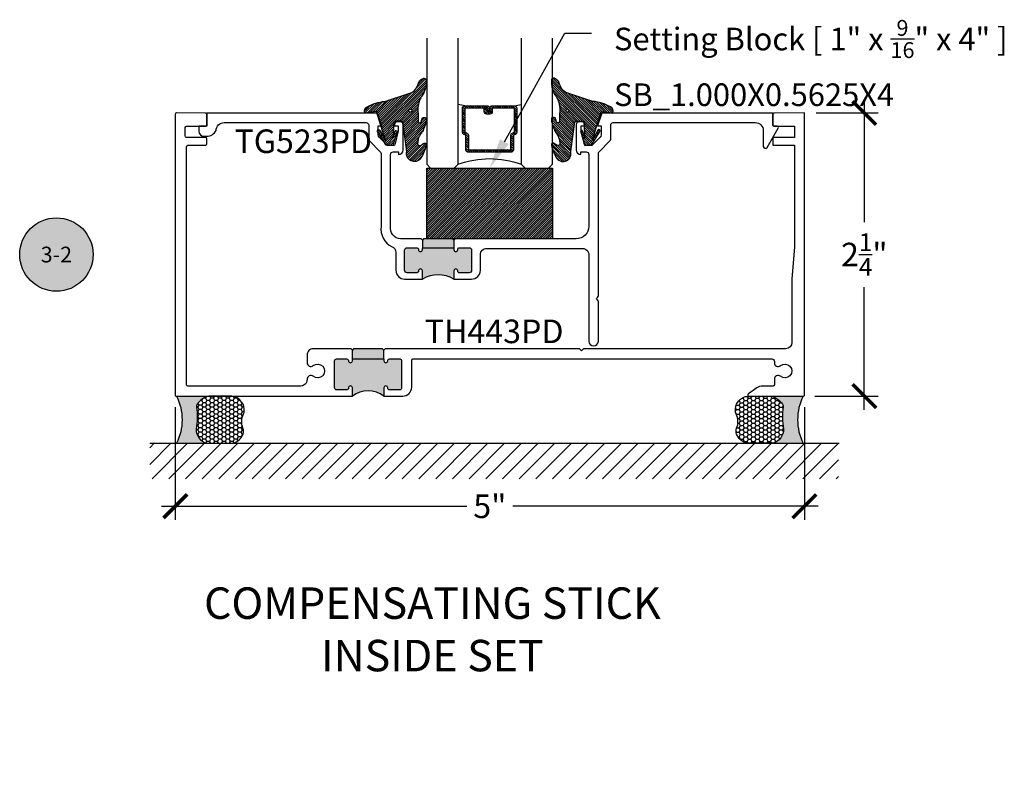
# Model space of a CAD drawing. Units: inches. Extents: x -40 to 144, y 506 to 550.
# Drawn here: x -31 to -23, y 527 to 533 of the extents above; entities that cross this region are included whole.
import ezdxf
from ezdxf import colors
from ezdxf.entities.mleader import LeaderData, LeaderLine
from ezdxf.enums import TextEntityAlignment as Align
from ezdxf.math import Vec2, Vec3

# ---------------------------------------------------------------- set-up
doc = ezdxf.new("R2010")
doc.units = ezdxf.units.IN
doc.header["$LTSCALE"] = 0.5
doc.header["$MEASUREMENT"] = 0
for name, color, linetype in [('Arcadia-Profile', 6, 'Continuous'), ('Arcadia-Shade', 8, 'Continuous'), ('Arcadia-Symb', 7, 'Continuous'), ('Arcadia-Symb-Text', 3, 'Continuous'), ('Arcadia-Text', 3, 'Continuous'), ('Arcadia-Title', 1, 'Continuous')]:
    doc.layers.add(name, color=color, linetype=linetype)
doc.styles.get("Standard").update_dxf_attribs({"font": 'ARIALN.TTF'})
doc.dimstyles.new('Arcadia-2', dxfattribs={"dimscale": 2, "dimtxt": 0.0938, "dimasz": 0.0938, "dimexe": 0.0546, "dimexo": 0.0469, "dimgap": 0.0469, "dimtad": 0, "dimtih": 1, "dimdec": 4, "dimzin": 3, "dimdsep": 46, "dimlunit": 4, "dimtxsty": 'Standard', "dimblk": 'ARCHTICK', "dimcen": 0.0469, "dimdle": 0.0546, "dimclrd": 256, "dimclre": 256, "dimclrt": 256, "dimadec": 0, "dimazin": 0, "dimtfac": 0.75, "dimtdec": 4, "dimtix": 1, "dimtmove": 2, "dimatfit": 3, "dimfxl": 1, "dimtolj": 1, "dimtzin": 3, "dimlwd": -3, "dimlwe": -3, "dimarcsym": 0})

# ---------------------------------------------------------------- blocks, each defined once
blk = doc.blocks.new('*U131')
at = {"layer": 'Arcadia-Shade', "lineweight": -3}
h = blk.add_hatch(dxfattribs=at)
h.set_pattern_fill('ANSI31', color=256, scale=0.1, style=0)
h.set_pattern_definition([(45, (-122.9777899938267, -543.0520791220364), (-0.0088388347648318, 0.0088388347648318), [])])
h.paths.add_polyline_path([(0, 0.5625), (0.9999994999999726, 0.5625), (0.9999994999999726, 0), (0, 0)])
at = {"layer": 'Arcadia-Profile', "lineweight": -3}
blk.add_lwpolyline([(0, 0.5625), (0.9999994999999726, 0.5625), (0.9999994999999726, 0), (0, 0)], close=True, dxfattribs=at)
blk = doc.blocks.new('_ArchTick')
at = {"color": 0, "linetype": 'ByBlock', "lineweight": -3, "const_width": 0.15}
blk.add_lwpolyline([(-0.5, -0.5), (0.5, 0.5)], dxfattribs=at)
blk = doc.blocks.new('*D9')
at = {"lineweight": -3}
for p, q in [((-29.49154979262379, 530.29813824955), (-29.49154979262379, 529.4008284195501)), ((-24.49194822742378, 530.29813824955), (-24.49194822742378, 529.4008284195501)), ((-29.60074979262379, 529.51002841955), (-27.17410235245216, 529.51002841955)), ((-24.38274822742378, 529.51002841955), (-26.80939566759541, 529.51002841955))]:
    blk.add_line(p, q, dxfattribs=at)
at = {"layer": 'Defpoints', "color": 0, "lineweight": -3}
for p in [(-29.49154979262379, 530.3919382495499), (-24.49194822742378, 530.3919382495499), (-24.49194822742378, 529.51002841955)]:
    blk.add_point(p, dxfattribs=at)
at = {"lineweight": -3, "xscale": 0.1876, "yscale": 0.1876, "zscale": 0.1876, "rotation": 180}
blk.add_blockref('_ArchTick', (-29.49154979262379, 529.51002841955), dxfattribs=at)
at = {"lineweight": -3, "xscale": 0.1876, "yscale": 0.1876, "zscale": 0.1876}
blk.add_blockref('_ArchTick', (-24.49194822742378, 529.51002841955), dxfattribs=at)
at = {"lineweight": -3, "insert": (-26.99174901002378, 529.51002841955), "char_height": 0.1876, "attachment_point": 5}
blk.add_mtext('\\A1;5"', dxfattribs=at)
blk = doc.blocks.new('*D10')
at = {"lineweight": -3}
for p, q in [((-24.01630402636819, 532.7442284195502), (-24.01630402636819, 531.7682663458803)), ((-24.39814822742379, 532.63502841955), (-23.90710402636818, 532.63502841955)), ((-24.01630402636819, 530.2758284195504), (-24.01630402636819, 531.2517904932199)), ((-24.4081482274238, 530.3850284195504), (-23.90710402636818, 530.3850284195504))]:
    blk.add_line(p, q, dxfattribs=at)
at = {"layer": 'Defpoints', "color": 0, "lineweight": -3}
for p in [(-24.49194822742379, 532.63502841955), (-24.5019482274238, 530.3850284195504), (-24.01630402636819, 530.3850284195504)]:
    blk.add_point(p, dxfattribs=at)
at = {"lineweight": -3, "xscale": 0.1876, "yscale": 0.1876, "zscale": 0.1876}
for p, rotation in [((-24.01630402636819, 532.63502841955), 90), ((-24.01630402636819, 530.3850284195504), 270)]:
    blk.add_blockref('_ArchTick', p, dxfattribs=dict(at, rotation=rotation))
at = {"lineweight": -3, "insert": (-24.01630402636821, 531.51002841955), "char_height": 0.1876, "attachment_point": 5}
blk.add_mtext('\\A1;2{\\H0.75x;\\S1/4;}"', dxfattribs=at)
blk = doc.blocks.new('Keynote')
at = {"layer": 'Arcadia-Symb', "lineweight": -3}
h = blk.add_hatch(color=8, dxfattribs=at)
h.dxf.hatch_style = 1
edge = h.paths.add_edge_path()
edge.add_arc((0, 0), 0.1458, 0, 360)
at = {"layer": 'Defpoints', "lineweight": -3}
blk.add_circle((0, 0), 0.1458, dxfattribs=at)
at = {"layer": 'Arcadia-Symb-Text'}
blk.add_attdef('KEYNOTE_BUBBLE', text='', height=0.09375, dxfattribs=at).set_placement((0, 0), align=Align.MIDDLE_CENTER)
blk = doc.blocks.new('*U138')
at = {"layer": 'Arcadia-Shade', "lineweight": -3}
h = blk.add_hatch(dxfattribs=at)
h.set_pattern_fill('ANSI31', color=256, scale=0.1, style=0)
h.set_pattern_definition([(45, (-12.49009116438055, -10.79353366436353), (-0.0088388347648318, 0.0088388347648318), [])])
edge = h.paths.add_edge_path()
edge.add_line((0.4990116755820751, 0.4285564927512802), (0.5229934129158452, 0.4285564927512838))
edge.add_arc((0.5229934129158464, 0.4482414927513224), 0.0196850000000387, 269.9999999999964, 359.9999999999984)
edge.add_line((0.5426784129158851, 0.4482414927513219), (0.5426784129158851, 0.4732180318310384))
edge.add_line((0.5426784129158851, 0.4732180318310384), (0.5229934129158452, 0.4732180318310384))
edge.add_line((0.5229934129158452, 0.4732180318310384), (0.5229934129158452, 0.4482414927513219))
edge.add_line((0.5229934129158452, 0.4482414927513219), (0.4990116755820751, 0.4482414927513219))
edge.add_line((0.4990116755820751, 0.4482414927513219), (0.4990116755820751, 0.4763228331426533))
edge.add_arc((0.47932667558206, 0.476322833142687), 0.0196850000000151, 359.9999999999018, 449.9999999999017)
edge.add_line((0.4793266755820938, 0.4960078331427021), (0.3036411249999347, 0.4960078331426985))
edge.add_arc((0.3036411249999347, 0.4763228331426604), 0.0196850000000382, 90, 180)
edge.add_line((0.2839561249998965, 0.4763228331426604), (0.2839561249998965, 0.2858323436881278))
edge.add_arc((0.3036411249999145, 0.2858323436881261), 0.019685000000018, 179.999999999995, 245.4529343159603)
edge.add_line((0.2954631769583571, 0.2679264678137017), (0.3114070047096007, 0.2606446238063391))
edge.add_line((0.3114070047096007, 0.2606446238063391), (0.3114070047096007, 0.1457257251104203))
edge.add_arc((0.3310920047095802, 0.145725725110422), 0.0196849999999795, 180.0000000000052, 270.0000000000052)
edge.add_line((0.331092004709582, 0.1260407251104425), (0.668905995290265, 0.126040725110439))
edge.add_arc((0.668905995290266, 0.1457257251104211), 0.0196849999999822, 269.9999999999974, 359.9999999999974)
edge.add_line((0.6885909952902481, 0.1457257251104203), (0.6885909952902481, 0.2606446238063391))
edge.add_line((0.6885909952902481, 0.2606446238063391), (0.7045348230414366, 0.2679264678137088))
edge.add_arc((0.6963568749998893, 0.2858323436881248), 0.0196850000000061, 294.547065684023, 359.9999999999882)
edge.add_line((0.7160418749998954, 0.2858323436881207), (0.7160418749998936, 0.4763228331426604))
edge.add_arc((0.696356874999912, 0.47632283314266), 0.0196849999999816, 9.694e-13, 89.99999999999903)
edge.add_line((0.6963568749999123, 0.4960078331426417), (0.5206721869999261, 0.4960078331426985))
edge.add_arc((0.5206721869999243, 0.4763228331426586), 0.0196850000000399, 89.99999999999484, 179.9999999999948)
edge.add_line((0.5009871869998844, 0.4763228331426604), (0.5009871869998844, 0.4521573060815705))
edge.add_line((0.5009871869998844, 0.4521573060815705), (0.5206721869999261, 0.4521573060815705))
edge.add_line((0.5206721869999261, 0.4521573060815705), (0.5206721869999261, 0.4763228331426604))
edge.add_line((0.5206721869999261, 0.4763228331426604), (0.6963568749999123, 0.4763228331426604))
edge.add_line((0.6963568749999123, 0.4763228331426604), (0.6963568749999123, 0.2858323436881207))
edge.add_line((0.6963568749999123, 0.2858323436881207), (0.6804130472487256, 0.2785504996807049))
edge.add_arc((0.6885909952902385, 0.260644623806309), 0.0196849999999735, 114.5470656839565, 179.9999999999124)
edge.add_line((0.668905995290265, 0.2606446238063391), (0.668905995290265, 0.1457257251104203))
edge.add_line((0.668905995290265, 0.1457257251104203), (0.331092004709582, 0.1457257251104203))
edge.add_line((0.331092004709582, 0.1457257251104203), (0.331092004709582, 0.2606446238063391))
edge.add_arc((0.311407004709616, 0.2606446238063067), 0.019684999999966, 9.43583e-11, 65.45293431605755)
edge.add_line((0.3195849527511214, 0.2785504996806978), (0.3036411249999347, 0.2858323436881207))
edge.add_line((0.3036411249999347, 0.2858323436881207), (0.3036411249999347, 0.4763228331426604))
edge.add_line((0.3036411249999347, 0.4763228331426604), (0.4793266755820938, 0.4763228331426604))
edge.add_line((0.4793266755820938, 0.4763228331426604), (0.4793266755820938, 0.4482414927513219))
edge.add_arc((0.4990116755821053, 0.4482414927512917), 0.0196850000000115, 179.9999999999121, 269.9999999999121)
at = {"layer": 'Arcadia-Profile'}
for p, q in [((0, 0.03125), (2.5e-15, 1.03125)), ((0.2500000000000007, 1.03125), (0.25, 0.03125)), ((0.75, 0.03125), (0.7500000000000007, 1.03125)), ((1, 1.03125), (1, 0.03125)), ((0.3036416249999334, 0.4960078331427021), (0.2499999999999218, 0.5053829846366896)), ((0.6963568749999123, 0.4960078331427021), (0.7499984999999257, 0.5053829846366896)), ((0.7080088700575029, 0.2699663348586228), (0.7122228838293801, 0.2741803486304981)), ((0.03125, 0), (0, 0.03125)), ((0.03125, 0), (0, 0.03125)), ((0.03125, 0), (0, 0.03125)), ((0.03125, 0), (0, 0.03125)), ((0.03125, 0), (0, 0.03125)), ((0.21875, 0), (0.03125, 0)), ((0.21875, 0), (0.03125, 0)), ((0.25, 0.03125), (0.21875, 0)), ((0.25, 0.03125), (0.21875, 0)), ((0.78125, 0), (0.75, 0.03125)), ((0.96875, 0), (0.78125, 0)), ((1, 0.03125), (0.96875, 0))]:
    blk.add_line(p, q, dxfattribs=at)
blk.add_lwpolyline([(0.4990116755820751, 0.4285564927512802), (0.5229934129158452, 0.4285564927512838, 0.4142135623731049), (0.5426784129158851, 0.4482414927513219), (0.5426784129158851, 0.4732180318310384), (0.5229934129158452, 0.4732180318310384), (0.5229934129158452, 0.4482414927513219), (0.4990116755820751, 0.4482414927513219), (0.4990116755820751, 0.4763228331426533, 0.4142135623730951), (0.4793266755820938, 0.4960078331427021), (0.3036411249999347, 0.4960078331426985, 0.4142135623730951), (0.2839561249998965, 0.4763228331426604), (0.2839561249998965, 0.2858323436881278, 0.2936188569408289), (0.2954631769583571, 0.2679264678137017), (0.3114070047096007, 0.2606446238063391), (0.3114070047096007, 0.1457257251104203, 0.4142135623730951), (0.331092004709582, 0.1260407251104425), (0.668905995290265, 0.126040725110439, 0.4142135623730951), (0.6885909952902481, 0.1457257251104203), (0.6885909952902481, 0.2606446238063391), (0.7045348230414366, 0.2679264678137088, 0.2936188569408282), (0.7160418749998954, 0.2858323436881207), (0.7160418749998936, 0.4763228331426604, 0.4142135623730852), (0.6963568749999123, 0.4960078331426417), (0.5206721869999261, 0.4960078331426985, 0.4142135623730951), (0.5009871869998844, 0.4763228331426604), (0.5009871869998844, 0.4521573060815705), (0.5206721869999261, 0.4521573060815705), (0.5206721869999261, 0.4763228331426604), (0.6963568749999123, 0.4763228331426604), (0.6963568749999123, 0.2858323436881207), (0.6804130472487256, 0.2785504996807049, 0.2936188569407848), (0.668905995290265, 0.2606446238063391), (0.668905995290265, 0.1457257251104203), (0.331092004709582, 0.1457257251104203), (0.331092004709582, 0.2606446238063391, 0.2936188569408189), (0.3195849527511214, 0.2785504996806978), (0.3036411249999347, 0.2858323436881207), (0.3036411249999347, 0.4763228331426604), (0.4793266755820938, 0.4763228331426604), (0.4793266755820938, 0.4482414927513219, 0.4142135623730946)], format="xyb", close=True, dxfattribs=at)
blk.add_arc((0.4999992499998971, -0.6625220109668888), 0.7374409998105559, 70.18348207574029, 109.8165179242613, dxfattribs=at)
blk = doc.blocks.new('VTL-TG')
at = {"layer": 'Arcadia-Shade', "lineweight": -3}
h = blk.add_hatch(dxfattribs=at)
h.set_pattern_fill('ANSI31', color=256, scale=0.1, angle=-90.00000000000001, style=0)
h.set_pattern_definition([(315, (0.1151698206901415, -0.2306933476544941), (0.0088388347648318, 0.0088388347648318), [])])
edge = h.paths.add_edge_path()
edge.add_arc((-0.2923274732261774, -0.104363404294323), 0.3749999924999913, 5.900036003472746, 28.33572775322559)
edge.add_arc((0.0035061222153892, 0.0578090928589624), 0.0377115267762055, 24.79707676213061, 114.6484952641618)
edge.add_line((-0.012221478411675, 0.0920844751370353), (0, 0))
edge.add_line((0, 0), (-0.2308358352395743, -0.0709212707546243))
edge.add_line((-0.2308358352395743, -0.0709212707546243), (-0.1481243601467454, -0.0255531237843858))
edge.add_arc((-0.1537214807516741, -0.0172662524245847), 0.0099999998000005, 304.0358879206306, 484.0358879206305)
edge.add_line((-0.1593186013566028, -0.0089793810647835), (-0.2669589799935891, -0.0774856572401744))
edge.add_line((-0.2669589799935891, -0.0774856572401744), (-0.2694403582127904, -0.1302442589252448))
edge.add_line((-0.2694403582127904, -0.1302442589252448), (-0.1655987389315179, -0.1618025646859842))
edge.add_arc((-0.1607214806116684, -0.1530725963423155), 0.0099999998, 240.8087829647301, 420.80878296473)
edge.add_line((-0.1558442222918188, -0.1443426279986468), (-0.2118154999193251, -0.1296407060281979))
edge.add_line((-0.2118154999193251, -0.1296407060281979), (-0.0857214821116692, -0.1369657515246025))
edge.add_arc((-0.0857214821116715, -0.1469657513245957), 0.0099999997999932, 8.697043085703626e-12, 89.99999999998681, ccw=False)
edge.add_line((-0.0757214823116783, -0.1469657513245941), (-0.0757214823116721, -0.1871705995618403))
edge.add_arc((-0.1007214818116773, -0.1871705995618442), 0.0249999995000052, -89.99999999999483, 8.810729923425242e-12, ccw=False)
edge.add_line((-0.1007214818116751, -0.2121705990618494), (-0.3187214774516747, -0.2417262781435595))
edge.add_arc((-0.335654242412748, -0.3016192885523247), 0.0622405914580783, 74.21350685869737, 232.7827007054164)
edge.add_arc((-0.2018809138340821, -0.0813021351422396), 0.3197200125102316, 237.5778487961123, 258.0066151967483)
edge.add_arc((-0.2627214785716682, -0.3834283136361063), 0.0119999997600002, 242.19883198823, 385.4218481565727)
edge.add_line((-0.251883418812341, -0.3782769589702676), (-0.2694291492714885, -0.3485177464925536))
edge.add_arc((-0.2558815745723324, -0.3420785531602569), 0.014999999699997, 89.99999999996987, 205.4218481565719, ccw=False)
edge.add_line((-0.2558815745723245, -0.32707855346026), (-0.2223247756039654, -0.3308966925185359))
edge.add_spline(control_points=[(-0.2223247756039655, -0.3308966925185359), (-0.2169634362473459, -0.3320210251637558), (-0.2060788156691882, -0.3343036514690178), (-0.1946665575581336, -0.3441097214655672), (-0.1840836120993017, -0.3476291389559014), (-0.1797845967212609, -0.3509667751226133), (-0.1784071848953488, -0.3520361594170041)], knot_values=[0, 0, 0, 0, 0.0161826350470629, 0.0328540744626805, 0.0439031438445063, 0.049112310167145, 0.049112310167145, 0.049112310167145, 0.049112310167145], degree=3, periodic=0)
edge.add_spline(control_points=[(-0.1784071848953488, -0.3520361594170041), (-0.1775061583699725, -0.3530500299003194), (-0.175319399670719, -0.3555106567929409), (-0.1680213307330359, -0.3585675795560665), (-0.1585547351231258, -0.3686109981850389), (-0.140220168955785, -0.3735188755963557), (-0.1235493804579699, -0.3813682920538626), (-0.1079794261353716, -0.3868543830886812), (-0.093763004473232, -0.389503683452269), (-0.0809578704075934, -0.3935900060106476), (-0.0695821468429502, -0.3937940371141609), (-0.0619124897488455, -0.3958452123723515), (-0.0567408168381314, -0.3941088684919955), (-0.0527014671253233, -0.3935364869071375), (-0.0495856718076597, -0.3899093251251507), (-0.0473846675077273, -0.38480525434265), (-0.0480016114355613, -0.378777735855004), (-0.0484766250450577, -0.3722318824703501), (-0.0511989817646762, -0.3658614879897454), (-0.059346849015517, -0.3595498389395788), (-0.0721480983329936, -0.3592887870226689), (-0.0840839506478131, -0.3550008925644135), (-0.089207470499487, -0.3500856763572569), (-0.090819952881816, -0.3485387516319065)], knot_values=[0, 0, 0, 0, 0.0040272999548208, 0.0097741109308957, 0.0232275682691745, 0.0443369731125743, 0.064998822872509, 0.0788248481284042, 0.0936217451027797, 0.1084182932837858, 0.1186833940508138, 0.1278809307950865, 0.1311193876515022, 0.134931407420087, 0.1397425477770804, 0.1445521896321793, 0.1513529462243924, 0.1574198668647111, 0.164326681046799, 0.1713980586650079, 0.1869831792333736, 0.2015016848045828, 0.2081694673776034, 0.2081694673776034, 0.2081694673776034, 0.2081694673776034], degree=3, periodic=0)
edge.add_arc((-0.0773443890648134, -0.3445531253301599), 0.0140526167386381, 80.49701126206958, 196.4764753952485, ccw=False)
edge.add_line((-0.0750243153411532, -0.3306933527808056), (-0.0153827960218536, -0.3306933527808056))
edge.add_arc((0.0149622247702651, -0.5486493753559273), 0.2200582833333957, 67.05907318390189, 97.926079255518, ccw=False)
edge.add_spline(control_points=[(0.1007369518958682, -0.3459961142171792), (0.1120647515419373, -0.354054821303246), (0.1400021894244294, -0.3739297869333379), (0.1869152983147012, -0.3920398048133158), (0.2270816371722654, -0.3956811519999916), (0.2728235450467547, -0.3922928145757798), (0.2580353028647302, -0.3552576090148668), (0.2327745686973064, -0.3301675784507745), (0.183864217133236, -0.3242707726322072), (0.1612040137623465, -0.2950555313590374), (0.1500761505742076, -0.2807086518286468)], knot_values=[0, 0, 0, 0, 0.0418775186723554, 0.1032813620593853, 0.1430736775611777, 0.1751552553149799, 0.2052026810565731, 0.2310444719205224, 0.2856884274486528, 0.3384158402321654, 0.3384158402321654, 0.3384158402321654, 0.3384158402321654], degree=3, periodic=0)
edge.add_line((0.1500761505742076, -0.2807086518286468), (0.0806860515101528, -0.0658159693761243))
h.paths.add_polyline_path([(0.0183891943982493, -0.2690625019481914, -1), (-0.0054282572688713, -0.2690625019481914, -1)], flags=16)
at = {"layer": 'Arcadia-Profile'}
for points in [[(-0.2223247756039655, -0.3308966925185359), (-0.2223247756039655, -0.3308966925185359), (-0.2558815745723244, -0.32707855346026, 0.5510158763117275), (-0.2694291492714882, -0.3485177464925542), (-0.2518834188123407, -0.3782769589702681, -0.7213754227006982), (-0.2683183345357563, -0.3940431710330409, -0.0893741406458745), (-0.3732998158145367, -0.3511844177088392, -0.8285161944652658), (-0.3187214774516747, -0.2417262781435595), (-0.1007214818116751, -0.2121705990618494, 0.4142135623730228), (-0.0757214823116721, -0.1871705995618481), (-0.0757214823116783, -0.1469657513246005, 0.4142135623731717), (-0.0857214821116693, -0.1369657515246025), (-0.2118154999193251, -0.1296407060281979), (-0.1558442222918188, -0.1443426279986468, -0.9999999999997953), (-0.1655987389315179, -0.1618025646859842), (-0.2694403582127904, -0.1302442589252448), (-0.2669589799935891, -0.0774856572401744), (-0.1593186013566026, -0.0089793810647834, -1), (-0.1481243601467453, -0.0255531237843858), (-0.2308358352395743, -0.0709212707546243), (0, 0), (-0.012221478411675, 0.0920844751370353, -0.4134542248371666), (0.0377406039048144, 0.0736255246704956, -0.0982080915500936), (0.0806860515101527, -0.0658159693761237), (0.1500761505742076, -0.2807086518286468)], [(-0.2223247756039655, -0.3308966925185359), (-0.2223247756039655, -0.3308966925185359), (-0.2558815745723244, -0.32707855346026, 0.5510158763117275), (-0.2694291492714882, -0.3485177464925542), (-0.2518834188123407, -0.3782769589702681, -0.7213754227006982), (-0.2683183345357563, -0.3940431710330409, -0.0893741406458745), (-0.3732998158145367, -0.3511844177088392, -0.8285161944652658), (-0.3187214774516747, -0.2417262781435595), (-0.1007214818116751, -0.2121705990618494, 0.4142135623730228), (-0.0757214823116721, -0.1871705995618481), (-0.0757214823116783, -0.1469657513246005, 0.4142135623731717), (-0.0857214821116693, -0.1369657515246025), (-0.2118154999193251, -0.1296407060281979), (-0.1558442222918188, -0.1443426279986468, -0.9999999999997953), (-0.1655987389315179, -0.1618025646859842), (-0.2694403582127904, -0.1302442589252448), (-0.2669589799935891, -0.0774856572401744), (-0.1593186013566026, -0.0089793810647834, -1), (-0.1481243601467453, -0.0255531237843858), (-0.2308358352395743, -0.0709212707546243), (0, 0), (-0.012221478411675, 0.0920844751370353, -0.4134542248371666), (0.0377406039048144, 0.0736255246704956, -0.0982080915500936), (0.0806860515101527, -0.0658159693761237), (0.1500761505742076, -0.2807086518286468)], [(0.1007369518958622, -0.3459961142171772, 0.1355030302140701), (-0.0153827960218537, -0.3306933527808056), (-0.0750243153411532, -0.3306933527808056, 0.5541919208630475), (-0.0908199528818075, -0.3485387516319061)], [(0.1007369518958622, -0.3459961142171772, 0.1355030302140701), (-0.0153827960218537, -0.3306933527808056), (-0.0750243153411532, -0.3306933527808056, 0.5541919208630475), (-0.0908199528818075, -0.3485387516319061)]]:
    blk.add_lwpolyline(points, format="xyb", dxfattribs=at)
blk.add_circle((0.006480468564689, -0.2690625019481914), 0.0119087258335603, dxfattribs=at)
blk.add_circle((0.006480468564689, -0.2690625019481914), 0.0119087258335603, dxfattribs=at)
for points, knots in [([(0.1500761505742076, -0.2807086518286468), (0.1612040137623465, -0.2950555313590374), (0.183864217133236, -0.3242707726322072), (0.2327745686973063, -0.3301675784507744), (0.2580353028647302, -0.3552576090148669), (0.2728235450467546, -0.3922928145757796), (0.2270816371722655, -0.3956811519999918), (0.1869152983147012, -0.3920398048133158), (0.1400021894244295, -0.3739297869333378), (0.1120647515419373, -0.354054821303246), (0.1007369518958682, -0.3459961142171792)], [0, 0, 0, 0, 0.0527274127835126, 0.107371368311643, 0.1332131591755923, 0.1632605849171855, 0.1953421626709877, 0.2351344781727801, 0.2965383215598101, 0.3384158402321654, 0.3384158402321654, 0.3384158402321654, 0.3384158402321654]), ([(-0.2223247756039655, -0.3308966925185359), (-0.2169634362473459, -0.3320210251637558), (-0.2060788156691882, -0.3343036514690178), (-0.1946665575581336, -0.3441097214655672), (-0.1840836120993017, -0.3476291389559014), (-0.1797845967212609, -0.3509667751226133), (-0.1784071848953488, -0.3520361594170041)], [0, 0, 0, 0, 0.0161826350470629, 0.0328540744626805, 0.0439031438445063, 0.049112310167145, 0.049112310167145, 0.049112310167145, 0.049112310167145]), ([(-0.090819952881816, -0.3485387516319065), (-0.089207470499487, -0.3500856763572569), (-0.0840839506478131, -0.3550008925644137), (-0.0721480983329936, -0.3592887870226689), (-0.059346849015517, -0.3595498389395787), (-0.0511989817646762, -0.3658614879897456), (-0.0484766250450577, -0.37223188247035), (-0.0480016114355613, -0.378777735855004), (-0.0473846675077273, -0.3848052543426501), (-0.0495856718076597, -0.3899093251251506), (-0.0527014671253233, -0.3935364869071376), (-0.0567408168381314, -0.3941088684919956), (-0.0619124897488455, -0.3958452123723515), (-0.0695821468429501, -0.3937940371141608), (-0.0809578704075934, -0.3935900060106476), (-0.093763004473232, -0.3895036834522689), (-0.1079794261353716, -0.3868543830886812), (-0.1235493804579699, -0.3813682920538625), (-0.140220168955785, -0.3735188755963558), (-0.1585547351231258, -0.3686109981850388), (-0.1680213307330359, -0.3585675795560665), (-0.175319399670719, -0.3555106567929408), (-0.1775061583699725, -0.3530500299003194), (-0.1784071848953488, -0.3520361594170041)], [0, 0, 0, 0, 0.0066677825730205, 0.0211862881442298, 0.0367714087125955, 0.0438427863308044, 0.0507496005128923, 0.056816521153211, 0.0636172777454241, 0.068426919600523, 0.0732380599575163, 0.0770500797261011, 0.0802885365825169, 0.0894860733267896, 0.0997511740938176, 0.1145477222748237, 0.1293446192491992, 0.1431706445050944, 0.1638324942650291, 0.1849418991084289, 0.1983953564467078, 0.2041421674227827, 0.2081694673776035, 0.2081694673776035, 0.2081694673776035, 0.2081694673776035])]:
    blk.add_open_spline(points, degree=3, knots=knots, dxfattribs=at)
blk = doc.blocks.new('*U149')
at = {"layer": 'Arcadia-Profile'}
h = blk.add_hatch(color=256, dxfattribs=at)
edge = h.paths.add_edge_path()
edge.add_line((-2e-16, 0.3750000000000013), (-0.2561978488290509, 0.3750000000000013))
edge.add_arc((-0.29687777996701, 0.2172425456151554), 0.1629179892196556, 35.125767951114085, 75.54049043261011, ccw=False)
edge.add_arc((-0.1891877120709747, 0.2930007706583726), 0.0312499999999845, -9.589877105315225, 35.125767951116984, ccw=False)
edge.add_arc((0.3231379503014351, 0.2064404742972084), 0.4883366330377227, 170.4101228946807, 190.9855794753516)
edge.add_arc((-0.2710315728123671, 0.1106123631241158), 0.1148149856163851, -74.4499340415818, 1.3823096407654134, ccw=False)
edge.add_line((-0.2402519359356223, 3.382e-13), (-4.479e-13, 3.382e-13))
edge.add_arc((0.3731777901716714, 0.1874999999997242), 0.4176337068263482, 153.3231490947053, 206.6768509051579, ccw=False)
at = {"layer": 'Arcadia-Shade', "lineweight": -3}
h = blk.add_hatch(dxfattribs=at)
h.set_pattern_fill('HONEY', color=256, scale=0.1666666666666666)
h.set_pattern_definition([(0, (0, 0), (0.03125, 0.0180421959121758), [0.0208333333333333, -0.0416666666666667]), (119.9999999999999, (0, 0), (-0.03125, 0.0180421959121758), [0.0208333333333333, -0.0416666666666667]), (60, (0, 0), (0, 0.0360843918243516), [-0.0416666666666667, 0.0208333333333333])])
h.paths.add_polyline_path([(-0.1583744156327502, 0.2877946912689347, 0.1976228614784518), (-0.1636286172469866, 0.3109811814372568, 0.178193408127522), (-0.2561978488290508, 0.3750000000000013), (-0.4310222997765624, 0.3750000000000013, 0.0954169236935411), (-0.4671145600080586, 0.3680490913405157, 0.3204879081861663), (-0.5389983184704743, 0.2585863400617531, 0.107217025217564), (-0.5323692901014043, 0.2329292479401069, -0.2200532177358036), (-0.528610347021655, 0.1199428811052637, 0.1971983639969386), (-0.5291107394218538, 0.0724912902839391, 0.2294187004830088), (-0.4498642031786139, -2.9e-15), (-0.2402519359368232, -2.9e-15, 0.3435090603726155), (-0.1562500000000305, 0.1133821040536938, -0.0900193469024174)])
at = {"layer": 'Arcadia-Profile'}
blk.add_lwpolyline([(-0.5323692901014044, 0.2329292479401072, -0.1073450320601699), (-0.5389995510678091, 0.2586179536280531, -0.3204104769671941), (-0.4671145600080556, 0.3680490913405169, -0.0954169236934258), (-0.4310222997766036, 0.3750000000000013), (-0.2561978488290509, 0.3750000000000013, -0.1781934081275193), (-0.1636286172469876, 0.3109811814372582, -0.1976228614784485), (-0.1583744156327498, 0.2877946912689368, 0.0900193469024188), (-0.1562500000000304, 0.1133821040536933, -0.3435090603726143), (-0.2402519359368231, -2.9e-15), (-0.4498642031786138, -2.9e-15, -0.2294187004830065), (-0.5291107394218533, 0.072491290283938, -0.1971983639969396), (-0.5286103470216554, 0.1199428811052629, 0.2200532177358061)], format="xyb", close=True, dxfattribs=at)
blk.add_arc((0.3731777901704909, 0.1874999999999977), 0.4176337068251678, 153.3231490946661, 206.6768509053331, dxfattribs=at)

msp = doc.modelspace()

# ---------------------------------------------------------------- hatches: boundary and pattern name
at = {"layer": 'Arcadia-Profile', "lineweight": -3}
h = msp.add_hatch(color=256, dxfattribs=at)
h.paths.add_polyline_path([(-27.13690582819709, 531.5446788195502, 0.414213562372677), (-27.15690582819704, 531.5646788195501), (-27.23190582819703, 531.5646788195502, 0.4191044853221755), (-27.24690791055085, 531.5494328837738, -1.008229758721789), (-27.27790582819709, 531.5491788195502), (-27.27790582819709, 531.5646788195502), (-27.52790582819709, 531.5646788195502), (-27.52790582819709, 531.5491788195503, -1), (-27.5589058281971, 531.5491788195507), (-27.55890582819708, 531.5496788195499, 0.4142135623809755), (-27.57390582819703, 531.5646788195502), (-27.64890582819702, 531.5646788195504, 0.4142135623734859), (-27.66890582819709, 531.5446788195504), (-27.66890582819711, 531.3846788195503, 0.4142135623731468), (-27.64890582819712, 531.3646788195502), (-27.57390582819712, 531.3646788195502, 0.4191044853167177), (-27.55890374584343, 531.3799247553264, -1.00822975871344), (-27.52790582819713, 531.3801788195498), (-27.52790582819708, 531.3146788195503, -0.278797281215219), (-27.27790582819711, 531.3146788195503), (-27.27790582819709, 531.3801788195502, -1), (-27.24690582819711, 531.3801788195506), (-27.2469058281971, 531.3796788195498, 0.4142135623647706), (-27.23190582819709, 531.3646788195502), (-27.15690582819708, 531.3646788195502, 0.4142135623730692), (-27.1369058281971, 531.3846788195502)])
h.paths.add_polyline_path([(-27.27790582819709, 531.62467881955), (-27.2879058281971, 531.63467881955), (-27.51790582819707, 531.63467881955), (-27.52790582819708, 531.62467881955), (-27.52790582819708, 531.5646788195502), (-27.27790582819709, 531.5646788195502)])
h = msp.add_hatch(color=256, dxfattribs=at)
h.paths.add_polyline_path([(-27.6930857874293, 530.6660284195499, 0.4142135623730768), (-27.70808578742927, 530.6810284195498), (-27.7880857874293, 530.6810284195498, 0.4191044853216712), (-27.80308786978303, 530.6657824837735, -1.008229758721105), (-27.83408578742929, 530.6655284195499), (-27.83408578742929, 530.6810284195498), (-28.08408578742929, 530.6810284195498), (-28.08408578742929, 530.6655284195499, -1), (-28.11508578742929, 530.6655284195504), (-28.11508578742928, 530.6660284195494, 0.4142135623814196), (-28.13008578742927, 530.6810284195498), (-28.21008578742928, 530.6810284195498, 0.4142135623730756), (-28.22508578742926, 530.6660284195499), (-28.22508578742928, 530.4500034195497, 0.4142135623735302), (-28.21008578742926, 530.4350034195498), (-28.13008578742927, 530.43500341955, 0.4191044853223804), (-28.11508370507549, 530.4502493553262, -1.0082297587212), (-28.08408578742927, 530.4505034195499), (-28.08408578742929, 530.3850284195503, -0.3436811636889715), (-27.83408578742929, 530.3850284195503), (-27.83408578742929, 530.4505034195499, -1), (-27.80308578742928, 530.4505034195504), (-27.80308578742927, 530.4500034195495, 0.4142135623643544), (-27.78808578742931, 530.43500341955), (-27.7080857874293, 530.4350034195498, 0.4142135623735303), (-27.69308578742928, 530.4500034195497)])
h.paths.add_polyline_path([(-27.83408578742929, 530.7510284195499), (-27.84408578742928, 530.7610284195499), (-28.0740857874293, 530.7610284195499), (-28.08408578742929, 530.7510284195499), (-28.08408578742929, 530.6810284195498), (-27.83408578742929, 530.6810284195498)])
at = {"layer": 'Arcadia-Shade'}
h = msp.add_hatch(dxfattribs=at)
h.set_pattern_fill('ANSI31', color=256, scale=0.75, style=0)
h.set_pattern_definition([(45, (-169.0738389179756, 421.8840443813085), (-0.0662912607362388, 0.0662912607362388), [])])
h.paths.add_polyline_path([(-24.2223054908832, 530.01002841955), (-24.2223054908832, 529.7269809306148), (-29.69348734544221, 529.7269809306148), (-29.69348734544221, 530.01002841955)])

# ---------------------------------------------------------------- linework, layer by layer
at = {"layer": 'Arcadia-Profile'}
msp.add_line((-27.20143370607663, 532.4671451544086), (-27.2056477198485, 532.4713591681804), dxfattribs=at)
at = {"layer": 'Arcadia-Profile', "lineweight": -3}
for p, q in [((-27.52790582819708, 531.62467881955), (-27.52790582819708, 531.5646788195502)), ((-27.27790582819709, 531.62467881955), (-27.27790582819709, 531.5646788195502)), ((-28.08408578742929, 530.6810284195498), (-28.08408578742929, 530.7510284195499)), ((-27.83408578742929, 530.6810284195498), (-27.83408578742929, 530.7510284195499))]:
    msp.add_line(p, q, dxfattribs=at)
at = {"layer": 'Arcadia-Profile'}
for points in [[(-28.49414551106281, 530.4650284195502), (-29.39203950155067, 530.4650284195502, -0.4142135623730951), (-29.40203950155068, 530.4750284195502), (-29.40203950155066, 532.3680284195503, -0.4142135623730951), (-29.39203950155067, 532.3780284195503), (-29.25185703653239, 532.3780284195503, 0.4142135623735113), (-29.24185703653238, 532.3880284195503), (-29.24185703653234, 532.4300284195504, 0.4142135623730951), (-29.25185703653233, 532.4400284195503), (-29.40185703653233, 532.4400284195503, -0.4142135623730951), (-29.41185703653234, 532.4500284195503), (-29.41185703653232, 532.5200284195504, -0.4142135623730951), (-29.40185703653233, 532.5300284195503), (-29.25185703653232, 532.5300284195503, 0.4142135623730951), (-29.24185703653231, 532.5400284195503), (-29.24185703653231, 532.572528419553), (-29.24185703653229, 532.6250284195502, 0.4825196631951031), (-29.25411214035425, 532.6347708271969), (-29.48203950155065, 532.6350284195503, 0.4142135623730951), (-29.49203950155065, 532.6250284195502), (-29.49203950155066, 530.39502841955, 0.4142135623735113), (-29.48203950155065, 530.38502841955), (-28.08408578742929, 530.3850284195503), (-28.08408578742927, 530.4505034195499, 0.9999999999999998), (-28.11508578742924, 530.4505034195499), (-28.11508578742929, 530.45000341955, -0.4142135623730951), (-28.13008578742928, 530.43500341955), (-28.21008578742928, 530.4350034195498, -0.4142135623753149), (-28.22508578742928, 530.45000341955), (-28.22508578742926, 530.6660284195499, -0.4142135623730951), (-28.21008578742928, 530.6810284195498), (-28.13008578742928, 530.6810284195498, -0.4142135623733725), (-28.11508578742928, 530.6660284195499), (-28.11508578742929, 530.6655284195499, 0.9999999999999998), (-28.08408578742929, 530.6655284195499), (-28.08408578742929, 530.6810284195498), (-27.83408578742929, 530.6810284195498), (-27.83408578742929, 530.6655284195499, 0.9999999999999998), (-27.80308578742928, 530.6655284195499), (-27.80308578742928, 530.6660284195499, -0.4142135623730951), (-27.7880857874293, 530.6810284195498), (-27.70808578742927, 530.6810284195498, -0.4142135623730951), (-27.6930857874293, 530.6660284195499), (-27.69308578742928, 530.45000341955, -0.4142135623753149), (-27.70808578742927, 530.4350034195498), (-27.7880857874293, 530.43500341955, -0.4142135623728175), (-27.80308578742927, 530.45000341955), (-27.80308578742928, 530.4505034195499, 0.9999999999999998), (-27.83408578742929, 530.4505034195499), (-27.83408578742929, 530.3850284195503), (-27.68308578742945, 530.3850284195499, 0.4142135623736898), (-27.6130857874293, 530.4550284195499), (-27.61308578742926, 530.6710284195499, -0.4142135623726789), (-27.60308578742928, 530.6810284195499), (-24.75082311399362, 530.6810284195496, -0.4142135623730951), (-24.73082311399361, 530.6610284195498), (-24.73082311399362, 530.6507741159651, 0.6329843656329435), (-24.68180844814549, 530.6275697525246, -2.112303833444159), (-24.68180844814549, 530.5424870865756, 0.6329843656328153), (-24.73082311399361, 530.519282723135), (-24.73082311399361, 530.4750284195502, -0.4142135623730951), (-24.74082311399361, 530.4650284195502), (-24.82418843179778, 530.4650284195502, 0.1539147210597534), (-24.87007454670585, 530.4505605830932), (-24.93768399178734, 530.403219939993, 0.7332303362619844), (-24.93194822742383, 530.38502841955), (-24.50194822742382, 530.38502841955, 0.4142135623730951), (-24.49194822742382, 530.39502841955), (-24.49194822742383, 532.6350284195504), (-24.7298755886202, 532.6347708271969, 0.4825196631971734), (-24.74213069244222, 532.6250284195504), (-24.74213069244218, 532.5400284195503, 0.4142135623730951), (-24.73213069244217, 532.5300284195503), (-24.70808055013761, 532.5300284195503), (-24.57213069244213, 532.5300284195503), (-24.57213069244213, 532.4400284195503), (-24.74213069244216, 532.4400284195503), (-24.74213069244209, 532.3780284195503), (-24.57194822742382, 532.3780284195504), (-24.5719482274238, 531.5725284195478), (-24.59176339036013, 531.3155284195478), (-24.59176339036013, 530.8110284195712, -0.4142135623680172), (-24.64176339035926, 530.7610284195714), (-26.24810234859511, 530.7610284195509), (-26.26310234859515, 530.746028419551), (-26.27810234859517, 530.7610284195509), (-27.8240857874293, 530.7610284195499), (-27.83408578742929, 530.7510284195499), (-27.84408578742928, 530.7610284195499), (-28.0740857874293, 530.7610284195499), (-28.08408578742929, 530.7510284195499), (-28.09408578742928, 530.7610284195499), (-28.39414551106192, 530.761028419555, 0.414213562378173), (-28.44414551106279, 530.7110284195551), (-28.4441455110628, 530.6507741159649, 0.6329843656336565), (-28.39513084521464, 530.6275697525244, -2.112303833441826), (-28.39513084521462, 530.5424870865755, 0.6329843656336565), (-28.4441455110628, 530.5192827231349), (-28.4441455110628, 530.5150284195502, -0.4142135623730951)], [(-26.12950435742396, 531.1839630907972), (-26.12950435742393, 532.3068113354126), (-26.12911304318745, 532.3068113658893), (-26.12911348357716, 532.3124658426993, -0.1990202627215955), (-26.12324974692133, 532.3266138481653), (-26.037032220233, 532.412759818711, 0.1990202627217072), (-26.03116848357718, 532.4269078241769), (-26.03116848357718, 532.5386788195499, -0.4142135623722793), (-26.01116848357717, 532.5586788195501), (-24.88261848357718, 532.55867881955, -0.4142135623732241), (-24.81861848357715, 532.49467881955), (-24.81861848357715, 532.3679082074859, 0.6335213971168424), (-24.78860311017071, 532.3610545334465), (-24.69990808723473, 532.51467881955, 0.577350269189477), (-24.70856834127258, 532.5296788195499), (-24.73350935742395, 532.5296788195499, -0.4162697732599591), (-24.7435091113573, 532.5397489713342), (-24.74317613235406, 532.63467881955), (-26.10069582932379, 532.63467881955), (-26.13672613235408, 532.53217881955), (-26.10772613235409, 532.53217881955), (-26.1077261323541, 532.46047881955, -0.1989123673794659), (-26.11504846282443, 532.4428011500203), (-26.18172613235407, 532.37617881955), (-26.22367613235409, 532.3761788195501, -0.3541185725304494), (-26.24323908436874, 532.3920205857336), (-26.26567613235409, 532.49417881955), (-26.26567613235409, 532.53217881955), (-26.23667613235411, 532.53217881955), (-26.23667613235411, 532.5441788195501, 0.4142135623728703), (-26.25667613235407, 532.56417881955), (-26.2856761323541, 532.56417881955, 0.4142135623730992), (-26.30567613235408, 532.5441788195499), (-26.30567613235408, 532.3421838195499, 0.4142135623730826), (-26.26767113235408, 532.3041788195499), (-26.2676711323541, 532.32617881955), (-26.22567113235408, 532.32617881955, -0.4142135623732949), (-26.2056711323541, 532.30617881955), (-26.20562613235407, 531.73467881955, -0.4142135623731325), (-26.30562613235409, 531.63467881955), (-27.26790582819707, 531.63467881955), (-27.27790582819709, 531.62467881955), (-27.2879058281971, 531.63467881955), (-27.51790582819707, 531.63467881955), (-27.52790582819708, 531.62467881955), (-27.53790582819707, 531.63467881955), (-27.70063113235408, 531.63467881955, -0.4574223581376453), (-27.7806311323541, 531.73467881955), (-27.78063113235409, 532.30617881955, -0.4142135623730909), (-27.76063113235409, 532.32617881955), (-27.71863113235409, 532.32617881955), (-27.71863113235409, 532.3041788195499, 0.4142135623730826), (-27.6806261323541, 532.3421838195499), (-27.68062613235411, 532.5441788195501, 0.4142135623730701), (-27.7006261323541, 532.56417881955), (-27.72962613235411, 532.56417881955, 0.4142135623733239), (-27.74962613235408, 532.5441788195499), (-27.74962613235408, 532.53217881955), (-27.72062613235409, 532.53217881955), (-27.72062613235409, 532.49417881955), (-27.74306318033939, 532.3920205857336, -0.3541185725305405), (-27.76262613235409, 532.37617881955), (-27.8045761323541, 532.37617881955), (-27.87125380188377, 532.4428011500202, -0.1989123673795922), (-27.87857613235407, 532.46047881955), (-27.87857613235407, 532.53217881955), (-27.84957613235409, 532.53217881955), (-27.88560643538441, 532.63467881955), (-29.24211848357714, 532.63467881955), (-29.24211848357712, 532.5296788195499), (-29.30411848357712, 532.5296788195499), (-29.3041184835771, 532.48967881955, 0.4142135623731908), (-29.26411848357711, 532.44967881955), (-29.24211848357712, 532.44967881955, 0.257466198057748), (-29.16712613235407, 532.49467881955, -0.4142135623730951), (-29.10312613235408, 532.55867881955), (-27.97457613235412, 532.55867881955, -0.4142135623730992), (-27.95457613235408, 532.5386788195499), (-27.95457613235409, 532.4269078241769, 0.199020262721687), (-27.94871239569827, 532.412759818711), (-27.86249486900989, 532.3266138481653, -0.1990202627213335), (-27.85663113235411, 532.3124658426992), (-27.8566311323541, 531.73467881955, 0.3178255121495082), (-27.76937602823182, 531.5726598722298, -0.3010058623549536), (-27.73890582819709, 531.5266317621956), (-27.73890582819708, 531.3846788195502, 0.4142135623731451), (-27.66890582819705, 531.3146788195502), (-27.52790582819708, 531.3146788195503), (-27.52790582819713, 531.3801788195503, 1.000000000000909), (-27.55890582819715, 531.3801788195494), (-27.55890582819713, 531.3796788195503, -0.4142135623730951), (-27.57390582819712, 531.3646788195502), (-27.64890582819713, 531.3646788195502, -0.414213562372862), (-27.66890582819711, 531.3846788195503), (-27.66890582819709, 531.5446788195503, -0.4142135623733073), (-27.64890582819709, 531.5646788195504), (-27.57390582819707, 531.5646788195502, -0.4142135623825559), (-27.55890582819708, 531.5496788195499), (-27.5589058281971, 531.5491788195503, 0.9999999999999998), (-27.52790582819709, 531.5491788195503), (-27.52790582819709, 531.5646788195502), (-27.27790582819709, 531.5646788195502), (-27.27790582819709, 531.5491788195502, 0.9999999999999998), (-27.2469058281971, 531.5491788195502), (-27.24690582819711, 531.5496788195502, -0.4142135623728079), (-27.2319058281971, 531.5646788195502), (-27.15690582819708, 531.5646788195501, -0.4142135623731159), (-27.13690582819709, 531.5446788195502), (-27.1369058281971, 531.3846788195502, -0.4142135623731034), (-27.15690582819708, 531.3646788195502), (-27.2319058281971, 531.3646788195502, -0.4142135623811573), (-27.2469058281971, 531.3796788195507), (-27.24690582819711, 531.3801788195502, 0.9999999999999998), (-27.27790582819709, 531.3801788195502), (-27.27790582819711, 531.3146788195503), (-27.13690582819713, 531.3146788195502, 0.4142135623732158), (-27.06690582819709, 531.3846788195502), (-27.06690582819708, 531.5086788195499, -0.4142135623730035), (-27.0169058281971, 531.5586788195501), (-26.255504357424, 531.5586788195499, -0.4142135623730951), (-26.20550435742399, 531.5086788195499), (-26.20550435742381, 530.8206788195498, 0.9487525047567826), (-26.1295043574238, 530.8206788195499), (-26.1295043574239, 531.1353945483027, 0.1989123673796458), (-26.13536222180015, 531.1495366839263), (-26.14550435742378, 531.1596788195499), (-26.13536222180022, 531.1698209551736, 0.1989123673796139)]]:
    msp.add_lwpolyline(points, format="xyb", close=True, dxfattribs=at)
at = {"layer": 'Arcadia-Profile', "lineweight": -3}
for centre, radius, start, end in [((-27.40290582819708, 531.1079264276405), 0.2416020520616393, 58.84334871721216, 121.1566512827936), ((-27.95908578742928, 530.2246538938817), 0.2033346711296775, 52.06623900710502, 127.9337609929012)]:
    msp.add_arc(centre, radius, start, end, dxfattribs=at)
at = {"layer": 'Arcadia-Shade'}
msp.add_line((-29.69348734544221, 530.01002841955), (-24.21546876996871, 530.01002841955), dxfattribs=at)

# ---------------------------------------------------------------- block references
at = {"layer": 'Arcadia-Profile', "lineweight": -3, "xscale": -1}
msp.add_blockref('*U138', (-26.49342429726714, 532.1971788195498), dxfattribs=at)
at = {"layer": 'Arcadia-Profile', "rotation": 90.00000000000003}
msp.add_blockref('VTL-TG', (-27.8925081764124, 532.646956614324), dxfattribs=at)
at = {"layer": 'Arcadia-Profile', "xscale": -1, "rotation": 270}
msp.add_blockref('VTL-TG', (-26.10768664336151, 532.646956614324), dxfattribs=at)
at = {"layer": 'Arcadia-Profile'}
msp.add_blockref('*U131', (-27.493424836019, 531.6346788195499), dxfattribs=at)
at = {"layer": 'Arcadia-Symb', "lineweight": -3}
ref = msp.add_blockref('Keynote', (-30.43626279910893, 531.51002841955), dxfattribs=dict(at, xscale=2, yscale=2, zscale=2))
ref.add_attrib('KEYNOTE_BUBBLE', '3-2', dxfattribs={"layer": 'Arcadia-Symb-Text', "height": 0.125}).set_placement((-30.43626279910893, 531.51002841955), align=Align.MIDDLE_CENTER)
at = {"layer": 'Arcadia-Text', "xscale": -1}
msp.add_blockref('*U149', (-29.48203950155065, 530.01002841955), dxfattribs=at)
at = {"layer": 'Arcadia-Text'}
msp.add_blockref('*U149', (-24.50194822742382, 530.01002841955), dxfattribs=at)

# ---------------------------------------------------------------- texts
at = {"layer": 'Arcadia-Text', "lineweight": -3}
for s, p in [('TG523PD', (-29.02082668936419, 532.3167984070672)), ('TH443PD', (-27.5095471618458, 530.8058322711969))]:
    msp.add_text(s, height=0.1875, dxfattribs=at).set_placement(p)

# ---------------------------------------------------------------- dimensions: what is measured, and where the dimension line sits
at = {"lineweight": -3}
dim = msp.add_linear_dim(base=(-24.01630402636819, 530.3850284195504), p1=(-24.49194822742378, 532.6350284195499), p2=(-24.50194822742378, 530.38502841955), angle=90, dimstyle='Arcadia-2', dxfattribs=at)
dim.commit()
dim.dimension.update_dxf_attribs({"geometry": '*D10', "text_midpoint": (-24.01630402636821, 531.51002841955), "dimtype": 160})
dim = msp.add_linear_dim(base=(-24.49194822742378, 529.51002841955), p1=(-29.49154979262379, 530.3919382495499), p2=(-24.49194822742378, 530.3919382495499), dimstyle='Arcadia-2', dxfattribs=at)
dim.commit()
dim.dimension.update_dxf_attribs({"geometry": '*D9', "text_midpoint": (-26.99174901002378, 529.51002841955)})

# ---------------------------------------------------------------- leaders
at = {"layer": 'Arcadia-Text', "lineweight": -3}
ml = msp.add_multileader_mtext('Standard', dxfattribs=at)
ml.set_content('\\A1;Setting Block [ 1" x {\\H0.7x;\\S9/16;}" x 4" ]\\PSB_1.000X0.5625X4', color=256)
ml.set_leader_properties()
ml.build(insert=Vec2(0, 0))
ml.multileader.update_dxf_attribs({"dogleg_length": 0.36, "arrow_head_size": 0.24})
ctx = ml.context
ctx.base_point, ctx.char_height, ctx.arrow_head_size, ctx.landing_gap_size, ctx.plane_origin = Vec3(-26.18513525399067, 533.2685660477363), 0.18, 0.24, 0.18, Vec3(-26.73736652051683, 532.1044705491662)
notes = []
notes.append((ctx, [(0, (1, 1, 0), (-26.39498663564261, 533.2685660477363), (1, 0), 0.2098513816519454, [(0, [(-26.993424836019, 532.1971788195498)], 0, [])])]))
ctx.mtext.insert, ctx.mtext.flow_direction = Vec3(-26.00513525399066, 533.3742822823884), 5
at = {"layer": 'Arcadia-Title', "lineweight": -3}
ml = msp.add_multileader_mtext('Standard', dxfattribs=at)
ml.set_content('COMPENSATING STICK\\PINSIDE SET', color=256)
ml.set_leader_properties()
ml.build(insert=Vec2(0, 0))
ml.multileader.update_dxf_attribs({"has_dogleg": 0, "has_text_frame": 1, "dogleg_length": 0.36, "arrow_head_size": 0.12})
ctx = ml.context
ctx.base_point, ctx.char_height, ctx.arrow_head_size, ctx.landing_gap_size, ctx.plane_origin = Vec3(-29.15435772699633, 528.7376186895356), 0.25, 0.12, 0.09, Vec3(-31.47984460820294, 529.181520463069)
ctx.text_align_type = 1
ctx.mtext.insert, ctx.mtext.alignment, ctx.mtext.flow_direction = Vec3(-27.44839592617777, 528.864750340286), 2, 5
for ctx, leaders in notes:
    for number, flags, end, landing, length, lines in leaders:
        leader = LeaderData()
        leader.index, (leader.has_last_leader_line, leader.has_dogleg_vector, leader.attachment_direction) = number, flags
        leader.last_leader_point, leader.dogleg_vector, leader.dogleg_length = Vec3(end), Vec3(landing), length
        for number, points, colour, breaks in lines:
            line = LeaderLine()
            line.index, line.vertices, line.color, line.breaks = number, Vec3.list(points), colors.encode_raw_color(colour), breaks
            leader.lines.append(line)
        ctx.leaders.append(leader)

doc.saveas('drawing.dxf')
